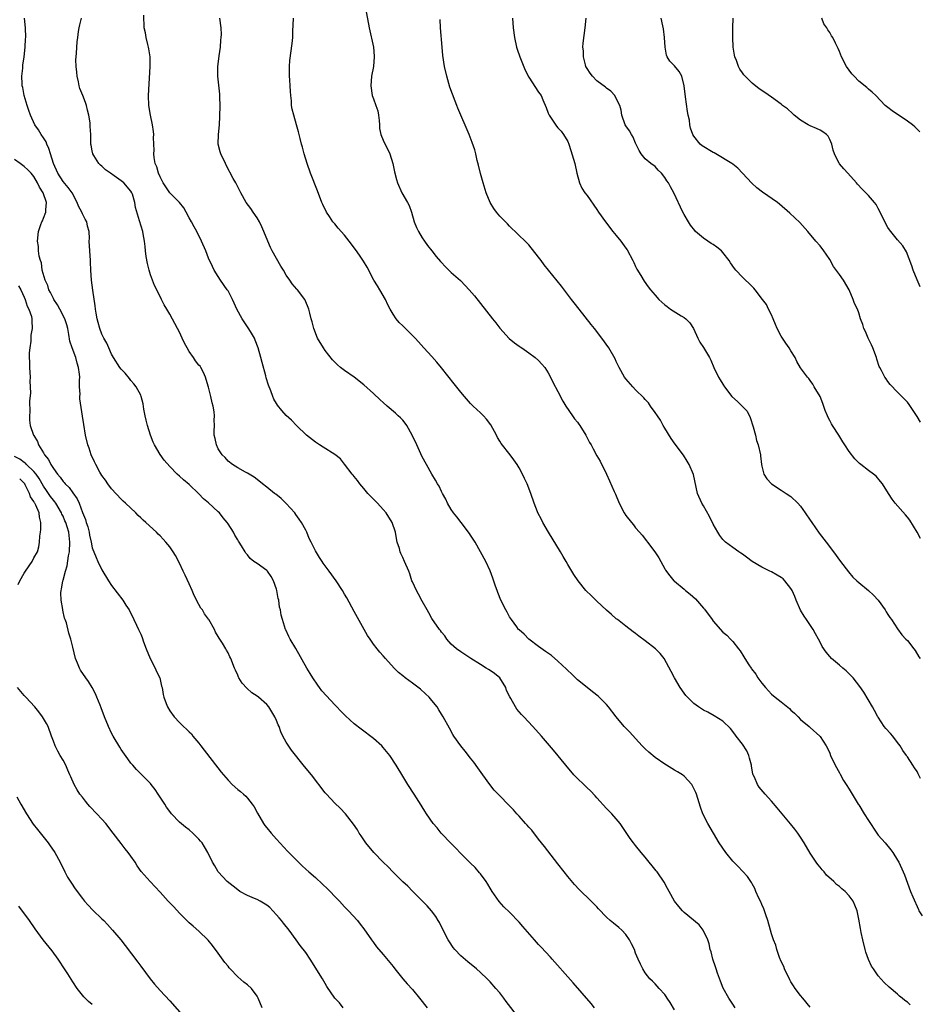
# Model space of a CAD drawing. Units: inches. Extents: x 2637000 to 2640000, y 1476000 to 1479000.
# Drawn here: x 2637520 to 2637705, y 1476404 to 1476607 of the extents above; entities that cross this region are included whole.
import ezdxf

# ---------------------------------------------------------------- set-up
doc = ezdxf.new("R2010")
doc.units = ezdxf.units.IN
doc.header["$MEASUREMENT"] = 0
doc.layers.add('LD26371476_10ft', color=53, linetype='Continuous')

msp = doc.modelspace()

# ---------------------------------------------------------------- linework, layer by layer
at = {"layer": 'LD26371476_10ft'}
for points, elevation in [([(2637591.36, 1476609), (2637592.08, 1476605), (2637592.95, 1476601), (2637593.11, 1476599.11), (2637593.11, 1476599), (2637592.95, 1476597), (2637592.6, 1476595), (2637592.4, 1476593), (2637592.71, 1476591), (2637593, 1476590.32), (2637593.46, 1476589), (2637593.84, 1476587.84), (2637594.01, 1476587), (2637594.15, 1476585.85), (2637594.21, 1476585), (2637594.21, 1476584.21), (2637594.51, 1476583), (2637595, 1476581.83), (2637596.38, 1476579), (2637596.97, 1476577), (2637597.3, 1476575.3), (2637597.7, 1476573.7), (2637597.92, 1476573), (2637598.84, 1476571), (2637600, 1476569), (2637600.34, 1476568.34), (2637600.79, 1476567), (2637601.37, 1476565), (2637601.85, 1476563.85), (2637602.23, 1476563), (2637603, 1476561.73), (2637603.48, 1476561), (2637604.12, 1476560.12), (2637604.98, 1476559), (2637605.87, 1476557.87), (2637606.8, 1476556.8), (2637607, 1476556.61), (2637607.77, 1476555.77), (2637609, 1476554.58), (2637610.88, 1476552.88), (2637611.9, 1476551.9), (2637612.72, 1476551), (2637613.77, 1476549.77), (2637617.52, 1476545), (2637618.16, 1476544.16), (2637619, 1476543.11), (2637620.97, 1476540.97), (2637622.03, 1476540.03), (2637623, 1476539.37), (2637623.21, 1476539.21), (2637623.52, 1476539), (2637625, 1476538.02), (2637626.33, 1476537), (2637627, 1476536.4), (2637627.67, 1476535.67), (2637628.27, 1476535), (2637629, 1476533.84), (2637629.47, 1476533), (2637629.95, 1476531.95), (2637631, 1476530.04), (2637632.02, 1476528.02), (2637632.61, 1476527), (2637633.98, 1476525), (2637634.41, 1476524.41), (2637635, 1476523.67), (2637635.28, 1476523.28), (2637635.5, 1476523), (2637636.76, 1476521), (2637637.51, 1476519.51), (2637637.83, 1476519), (2637638.22, 1476518.22), (2637639, 1476516.76), (2637639.67, 1476515.67), (2637640.97, 1476512.97), (2637641.6, 1476511.6), (2637642.57, 1476509.43), (2637642.85, 1476508.85), (2637643.64, 1476507), (2637644.67, 1476505), (2637645, 1476504.5), (2637646.15, 1476503), (2637646.54, 1476502.54), (2637647, 1476501.94), (2637647.78, 1476501), (2637648.38, 1476500.38), (2637649.27, 1476499.27), (2637649.44, 1476499), (2637650.98, 1476496.98), (2637651.76, 1476495.76), (2637653, 1476493.5), (2637653.19, 1476493.19), (2637654.02, 1476492.02), (2637654.9, 1476491), (2637655, 1476490.91), (2637657, 1476489.25), (2637657.27, 1476489), (2637658.24, 1476488.24), (2637659.31, 1476487.31), (2637661, 1476485.39), (2637661.19, 1476485.19), (2637662.78, 1476483), (2637663, 1476482.68), (2637665, 1476480.45), (2637665.79, 1476479.79), (2637666.55, 1476479), (2637667, 1476478.5), (2637668.23, 1476477), (2637668.56, 1476476.56), (2637669.32, 1476475.32), (2637669.48, 1476475), (2637670.34, 1476473.66), (2637670.78, 1476473), (2637670.89, 1476472.89), (2637671.76, 1476471.76), (2637672.21, 1476471), (2637673, 1476469.93), (2637673.75, 1476469), (2637675, 1476467.64), (2637675.74, 1476467), (2637677, 1476466.07), (2637678.69, 1476464.69), (2637679, 1476464.37), (2637679.73, 1476463.73), (2637680.51, 1476463), (2637681, 1476462.45), (2637682.76, 1476461), (2637683, 1476460.75), (2637684.95, 1476459), (2637685, 1476458.94), (2637686.25, 1476457), (2637686.53, 1476456.53), (2637687, 1476455.51), (2637687.18, 1476455), (2637688.11, 1476453), (2637689, 1476451.44), (2637689.14, 1476451.14), (2637689.87, 1476449.87), (2637690.4, 1476449), (2637691, 1476448.08), (2637691.61, 1476447), (2637692.88, 1476445), (2637693, 1476444.83), (2637694.08, 1476443), (2637695, 1476441.58), (2637696.72, 1476439), (2637697, 1476438.6), (2637698.4, 1476437), (2637699.58, 1476435.58), (2637700, 1476435), (2637701, 1476433.42), (2637701.23, 1476433), (2637702.17, 1476431), (2637702.4, 1476430.4), (2637703, 1476428.68), (2637703.64, 1476427), (2637704.11, 1476425.89), (2637705.27, 1476423.27), (2637705.4, 1476423), (2637706.06, 1476421.94)], 9000), ([(2637638.54, 1476403), (2637637.86, 1476403.86), (2637634.13, 1476408.13), (2637633, 1476409.39), (2637630.38, 1476412.38), (2637629.81, 1476413), (2637629.44, 1476413.44), (2637627.52, 1476415.52), (2637627, 1476416.06), (2637626.15, 1476417), (2637623.75, 1476419.75), (2637623, 1476420.64), (2637621, 1476422.69), (2637619.84, 1476423.84), (2637618.91, 1476424.91), (2637617.42, 1476427), (2637617, 1476427.68), (2637616.51, 1476428.51), (2637616.19, 1476429), (2637615, 1476430.61), (2637614.84, 1476430.84), (2637613.93, 1476431.92), (2637613, 1476432.79), (2637612.9, 1476432.9), (2637611, 1476434.78), (2637609.93, 1476435.93), (2637609, 1476436.85), (2637606.95, 1476439), (2637606.07, 1476440.07), (2637605.27, 1476441), (2637603.9, 1476443), (2637603.56, 1476443.56), (2637603, 1476444.44), (2637602.79, 1476444.79), (2637601.37, 1476447), (2637600.05, 1476449), (2637599, 1476450.72), (2637597.68, 1476453), (2637596.35, 1476455), (2637595, 1476456.68), (2637594.67, 1476457), (2637593, 1476458.48), (2637590.41, 1476460.41), (2637589, 1476461.52), (2637587.19, 1476463.19), (2637586.19, 1476464.19), (2637585.45, 1476465), (2637585, 1476465.45), (2637583.29, 1476467.29), (2637582.36, 1476468.36), (2637581.87, 1476469), (2637581.5, 1476469.5), (2637580.46, 1476471), (2637579.9, 1476471.9), (2637579.26, 1476473), (2637577, 1476477.07), (2637575.82, 1476479), (2637575.53, 1476479.53), (2637574.89, 1476480.89), (2637574.85, 1476481), (2637574.21, 1476483), (2637573.93, 1476483.93), (2637573.78, 1476485), (2637573.59, 1476485.59), (2637573.44, 1476487), (2637573.33, 1476487.33), (2637573.09, 1476489), (2637573, 1476489.31), (2637572.39, 1476491), (2637571.88, 1476491.88), (2637571.14, 1476493), (2637571, 1476493.16), (2637569, 1476494.57), (2637568.34, 1476495), (2637567.58, 1476495.58), (2637567, 1476496.37), (2637566.7, 1476496.7), (2637566.5, 1476497), (2637565.79, 1476498.2), (2637565.29, 1476499), (2637565.16, 1476499.16), (2637565, 1476499.44), (2637564.38, 1476500.38), (2637564.14, 1476501), (2637563, 1476502.72), (2637562.83, 1476503), (2637561.97, 1476503.97), (2637561.21, 1476505), (2637561, 1476505.22), (2637559, 1476507.09), (2637557.93, 1476507.93), (2637557, 1476508.94), (2637555, 1476510.85), (2637553.8, 1476511.8), (2637553, 1476512.58), (2637552.53, 1476513), (2637551, 1476514.56), (2637549.86, 1476515.86), (2637549.01, 1476517.01), (2637547.85, 1476519), (2637547.55, 1476519.55), (2637547.05, 1476521), (2637546.4, 1476523), (2637546.13, 1476524.13), (2637545.9, 1476525), (2637545.63, 1476526.37), (2637545.5, 1476527.5), (2637545.11, 1476529), (2637545, 1476529.24), (2637544.08, 1476531), (2637543.62, 1476531.62), (2637543, 1476532.32), (2637542.7, 1476532.7), (2637541.77, 1476533.77), (2637541, 1476534.6), (2637540.7, 1476535), (2637539.4, 1476537), (2637539, 1476537.7), (2637538.41, 1476539), (2637538, 1476540), (2637537.43, 1476541), (2637537, 1476541.87), (2637536.59, 1476543), (2637536.27, 1476544.27), (2637536.06, 1476545), (2637535.84, 1476546.16), (2637535.71, 1476547), (2637535.65, 1476547.65), (2637535.12, 1476550.88), (2637534.84, 1476553), (2637534.73, 1476555), (2637534.65, 1476556.65), (2637534.65, 1476557), (2637534.5, 1476559), (2637534.41, 1476561), (2637534.43, 1476561.57), (2637534.38, 1476563), (2637534.07, 1476564.07), (2637533.91, 1476565), (2637533.57, 1476565.57), (2637533, 1476566.65), (2637532.86, 1476567), (2637532.21, 1476568.21), (2637531.93, 1476569), (2637530.85, 1476571), (2637530.08, 1476572.08), (2637529, 1476573.31), (2637527.91, 1476575), (2637527.06, 1476577), (2637526.42, 1476579), (2637526.09, 1476580.09), (2637525.64, 1476581), (2637525.49, 1476581.49), (2637525, 1476582.28), (2637524.47, 1476583), (2637523.95, 1476583.95), (2637523.21, 1476585), (2637522.28, 1476587), (2637521.96, 1476587.96), (2637521.6, 1476589), (2637520.99, 1476591), (2637520.68, 1476592.68), (2637520.58, 1476593), (2637520.55, 1476593.45), (2637520.51, 1476595), (2637520.69, 1476596.69), (2637520.74, 1476597.26), (2637520.99, 1476599), (2637521.2, 1476601), (2637521.29, 1476602.71), (2637521.3, 1476603), (2637521.24, 1476605), (2637521.03, 1476607)], 9050), ([(2637655, 1476402.56), (2637654.11, 1476404.11), (2637653.48, 1476405), (2637653.31, 1476405.31), (2637653, 1476405.72), (2637651.84, 1476407), (2637651.47, 1476407.47), (2637651, 1476407.93), (2637650.48, 1476408.48), (2637649.94, 1476409), (2637649, 1476410.18), (2637648.46, 1476411), (2637647.98, 1476411.98), (2637647.52, 1476413), (2637647, 1476414.29), (2637646.74, 1476415), (2637646.18, 1476416.18), (2637645.76, 1476417), (2637645, 1476418.1), (2637644.13, 1476419), (2637643.56, 1476419.56), (2637642.42, 1476420.42), (2637641.73, 1476421), (2637641, 1476421.67), (2637639.37, 1476423.37), (2637639, 1476423.78), (2637637.82, 1476425), (2637635.36, 1476427.36), (2637634.4, 1476428.4), (2637633, 1476430.03), (2637632.24, 1476431), (2637631, 1476432.66), (2637628.25, 1476436.25), (2637627, 1476437.79), (2637625.59, 1476439.59), (2637625, 1476440.23), (2637624.66, 1476440.66), (2637624.32, 1476441), (2637623, 1476442.52), (2637622.54, 1476443), (2637621.82, 1476443.82), (2637620.83, 1476444.83), (2637619, 1476446.69), (2637617.88, 1476447.88), (2637616.96, 1476449), (2637615.51, 1476451), (2637614.48, 1476452.48), (2637613.63, 1476453.63), (2637613, 1476454.45), (2637611.86, 1476455.86), (2637610.98, 1476457), (2637609.56, 1476459), (2637609.34, 1476459.34), (2637608.61, 1476460.61), (2637607.32, 1476463), (2637607, 1476463.55), (2637606.44, 1476464.44), (2637606.07, 1476465), (2637605, 1476466.33), (2637604.42, 1476467), (2637603.69, 1476467.69), (2637602.65, 1476468.65), (2637601, 1476469.93), (2637599.52, 1476471), (2637599, 1476471.4), (2637598.13, 1476472.13), (2637597.21, 1476473), (2637595.44, 1476475), (2637595, 1476475.55), (2637594.3, 1476476.3), (2637593.71, 1476477), (2637593, 1476477.95), (2637592.26, 1476479), (2637591.76, 1476479.76), (2637591.09, 1476481), (2637589, 1476484.7), (2637587.47, 1476487.47), (2637587, 1476488.25), (2637586.58, 1476489), (2637585.31, 1476491), (2637583.85, 1476493), (2637582.63, 1476494.63), (2637582.39, 1476495), (2637581.82, 1476495.82), (2637581, 1476497.21), (2637580.1, 1476499), (2637579.75, 1476499.75), (2637579.21, 1476501), (2637579, 1476501.44), (2637578.13, 1476503), (2637577.69, 1476503.69), (2637577, 1476504.69), (2637576.75, 1476505), (2637575, 1476506.95), (2637573.94, 1476507.94), (2637572.84, 1476508.84), (2637572.61, 1476509), (2637571, 1476510.31), (2637570.1, 1476511), (2637569, 1476511.9), (2637568.36, 1476512.36), (2637567, 1476513.2), (2637566.59, 1476513.41), (2637565, 1476514.27), (2637563.89, 1476515), (2637563, 1476515.67), (2637562.42, 1476516.42), (2637561.78, 1476517), (2637561, 1476518.24), (2637560.61, 1476519), (2637560.37, 1476520.37), (2637560.17, 1476521), (2637560.15, 1476521.85), (2637560.18, 1476523), (2637560.15, 1476524.15), (2637560.19, 1476525), (2637560.14, 1476525.86), (2637559.92, 1476527), (2637559.71, 1476527.71), (2637559.48, 1476529), (2637559, 1476530.95), (2637558.5, 1476532.5), (2637558.33, 1476533), (2637557.95, 1476533.95), (2637557.38, 1476535), (2637557.23, 1476535.23), (2637557, 1476535.48), (2637556.33, 1476536.33), (2637555.89, 1476537), (2637555, 1476538.25), (2637554.56, 1476539), (2637554, 1476540), (2637553.58, 1476541), (2637553, 1476542.25), (2637552.62, 1476543), (2637551, 1476545.98), (2637550.36, 1476547), (2637549.87, 1476547.87), (2637549.29, 1476549), (2637548.33, 1476551), (2637547.88, 1476551.88), (2637547.42, 1476553), (2637547, 1476554.08), (2637546.72, 1476555), (2637546.39, 1476556.39), (2637546.13, 1476557.87), (2637545.98, 1476559), (2637545.93, 1476559.93), (2637545.76, 1476561), (2637545.48, 1476562.52), (2637545.42, 1476563), (2637544.77, 1476565.23), (2637543.92, 1476567.92), (2637543.76, 1476569), (2637543.29, 1476570.71), (2637543.19, 1476571), (2637543, 1476571.32), (2637541.55, 1476573), (2637541, 1476573.45), (2637539.5, 1476574.5), (2637538.75, 1476575), (2637537.73, 1476575.73), (2637537, 1476576.48), (2637536.69, 1476576.69), (2637536.37, 1476577), (2637535.33, 1476578.67), (2637535.11, 1476579), (2637535, 1476579.64), (2637534.77, 1476580.77), (2637534.75, 1476581), (2637534.72, 1476582.72), (2637534.73, 1476583), (2637534.61, 1476584.61), (2637534.62, 1476585), (2637534.59, 1476585.41), (2637534.32, 1476587), (2637534.04, 1476588.04), (2637533.82, 1476589), (2637533.61, 1476589.61), (2637533.08, 1476591), (2637532.48, 1476592.48), (2637532.34, 1476593), (2637532.18, 1476593.82), (2637531.88, 1476595), (2637531.81, 1476595.81), (2637531.67, 1476597), (2637531.65, 1476598.35), (2637531.7, 1476599), (2637531.79, 1476599.79), (2637531.93, 1476602.07), (2637532.03, 1476603), (2637532.21, 1476604.21), (2637532.3, 1476605), (2637532.43, 1476605.57), (2637532.78, 1476607)], 9040), ([(2637667.51, 1476403), (2637667, 1476403.77), (2637666.23, 1476405), (2637665.06, 1476407.06), (2637664.48, 1476408.48), (2637663.88, 1476410.12), (2637663.58, 1476411), (2637663.46, 1476411.46), (2637662.93, 1476413), (2637662.56, 1476414.56), (2637662.39, 1476415), (2637662.15, 1476416.15), (2637661.85, 1476417), (2637660.89, 1476419), (2637660.08, 1476420.08), (2637657, 1476422.67), (2637656.65, 1476423), (2637655.89, 1476423.89), (2637655.04, 1476425), (2637653.9, 1476427), (2637653.6, 1476427.6), (2637652.89, 1476428.89), (2637651.45, 1476431), (2637651.26, 1476431.26), (2637649, 1476434.02), (2637648.16, 1476435), (2637647, 1476436.46), (2637646.55, 1476437), (2637645.89, 1476437.89), (2637643.79, 1476441), (2637643, 1476441.96), (2637642.08, 1476443), (2637641.55, 1476443.55), (2637641, 1476444.09), (2637639, 1476446.25), (2637638.67, 1476446.67), (2637637.72, 1476447.72), (2637637, 1476448.33), (2637636.67, 1476448.67), (2637636.31, 1476449), (2637635, 1476450.25), (2637634.28, 1476451), (2637632.6, 1476453), (2637630.07, 1476456.07), (2637627.58, 1476459), (2637625.79, 1476461), (2637623.95, 1476463), (2637623.47, 1476463.47), (2637622.54, 1476464.54), (2637622.26, 1476465), (2637621.28, 1476466.72), (2637621.06, 1476467.06), (2637620.42, 1476468.42), (2637620.24, 1476469), (2637619.03, 1476471.03), (2637617.92, 1476471.92), (2637617, 1476472.54), (2637616.7, 1476472.7), (2637616.19, 1476473), (2637615, 1476473.74), (2637613.05, 1476475), (2637611, 1476476.35), (2637610.1, 1476477), (2637609, 1476477.97), (2637608.12, 1476479), (2637607.66, 1476479.66), (2637607, 1476480.44), (2637606.77, 1476480.77), (2637606.56, 1476481), (2637605.48, 1476482.52), (2637605.15, 1476483), (2637605, 1476483.25), (2637604.38, 1476484.38), (2637604.01, 1476485), (2637603, 1476486.84), (2637602.27, 1476488.27), (2637601.84, 1476489), (2637601, 1476490.79), (2637600.91, 1476491), (2637600.44, 1476492.44), (2637600.24, 1476493), (2637599.4, 1476495), (2637599, 1476495.82), (2637598.63, 1476496.63), (2637598.49, 1476497), (2637598.31, 1476497.69), (2637597.89, 1476499), (2637597.7, 1476499.7), (2637597.5, 1476501), (2637596.85, 1476503), (2637595.6, 1476505), (2637595, 1476505.72), (2637593.77, 1476507), (2637593.42, 1476507.42), (2637593, 1476507.84), (2637592.4, 1476508.4), (2637591.82, 1476509), (2637591, 1476510), (2637590.13, 1476511), (2637589.71, 1476511.71), (2637589, 1476512.5), (2637588.79, 1476512.79), (2637588.61, 1476513), (2637587.03, 1476515.03), (2637586.15, 1476516.15), (2637585, 1476517.02), (2637582.58, 1476518.58), (2637581.83, 1476519), (2637581, 1476519.56), (2637579.15, 1476521), (2637577.12, 1476523), (2637576.09, 1476524.09), (2637575, 1476525.11), (2637574.11, 1476526.11), (2637573.2, 1476527.2), (2637573, 1476527.52), (2637572.47, 1476528.47), (2637572.24, 1476529), (2637571.81, 1476530.19), (2637571.31, 1476531.31), (2637570.84, 1476532.84), (2637570.78, 1476533.22), (2637570.01, 1476536.01), (2637569.79, 1476537), (2637569.24, 1476539), (2637568.62, 1476540.61), (2637568.43, 1476541), (2637567.63, 1476542.37), (2637567.18, 1476543.18), (2637565.9, 1476545), (2637564.82, 1476547), (2637564.24, 1476548.24), (2637563.95, 1476549), (2637563, 1476550.75), (2637562.85, 1476551), (2637561.43, 1476553), (2637561, 1476553.71), (2637560.17, 1476555), (2637559.77, 1476555.77), (2637559, 1476557.54), (2637558.4, 1476559), (2637557.52, 1476561), (2637556.55, 1476563), (2637555.99, 1476563.99), (2637555.48, 1476565), (2637555, 1476565.83), (2637554.4, 1476567), (2637553.88, 1476567.88), (2637552.98, 1476568.98), (2637551, 1476571), (2637550.18, 1476572.18), (2637549.65, 1476573), (2637549.45, 1476573.45), (2637549, 1476574.25), (2637548.67, 1476575), (2637548.33, 1476576.33), (2637548.01, 1476577), (2637547.75, 1476578.25), (2637547.7, 1476579), (2637547.75, 1476579.75), (2637547.69, 1476581), (2637547.65, 1476582.35), (2637547.68, 1476583), (2637547.63, 1476583.63), (2637547.43, 1476585), (2637546.99, 1476587), (2637546.65, 1476589), (2637546.6, 1476591), (2637546.94, 1476597), (2637546.94, 1476599), (2637546.68, 1476600.68), (2637546.62, 1476601), (2637546.46, 1476601.54), (2637546.1, 1476603), (2637545.96, 1476603.96), (2637545.75, 1476605), (2637545.62, 1476607.62)], 9030), ([(2637683, 1476403.13), (2637681.43, 1476405), (2637681, 1476405.54), (2637679.91, 1476407), (2637679.54, 1476407.54), (2637679, 1476408.38), (2637678.78, 1476408.78), (2637677.71, 1476411), (2637677.53, 1476411.53), (2637677, 1476412.56), (2637676.65, 1476413.35), (2637676.07, 1476415), (2637675.88, 1476415.88), (2637675.42, 1476417), (2637675, 1476418.23), (2637674.81, 1476419), (2637674.26, 1476421), (2637673.84, 1476422.16), (2637673.42, 1476423.42), (2637673, 1476424.26), (2637672.81, 1476424.81), (2637672.39, 1476425.61), (2637671.79, 1476427), (2637671.57, 1476427.57), (2637671, 1476428.52), (2637670.85, 1476428.85), (2637670.72, 1476429), (2637670.07, 1476430.07), (2637669, 1476431.15), (2637668.11, 1476432.11), (2637667.21, 1476433), (2637667, 1476433.23), (2637665.59, 1476435), (2637664.23, 1476437), (2637661.9, 1476441), (2637660.88, 1476443), (2637660.36, 1476444.36), (2637659.55, 1476447), (2637659.4, 1476447.4), (2637658.75, 1476448.75), (2637658.57, 1476449), (2637657, 1476450.73), (2637656.65, 1476451), (2637655.65, 1476451.65), (2637655, 1476452.01), (2637653.38, 1476453), (2637653, 1476453.21), (2637651, 1476454.62), (2637649.69, 1476455.7), (2637649, 1476456.38), (2637648.67, 1476456.67), (2637648.35, 1476457), (2637647, 1476458.5), (2637645.78, 1476459.78), (2637644.66, 1476461), (2637643, 1476462.96), (2637641.44, 1476465), (2637641, 1476465.52), (2637639.26, 1476467.26), (2637638.14, 1476468.14), (2637637, 1476469), (2637635, 1476470.62), (2637633.8, 1476471.8), (2637633, 1476472.52), (2637632.77, 1476472.77), (2637631, 1476474.46), (2637629.64, 1476475.64), (2637628.46, 1476476.46), (2637627, 1476477.46), (2637625, 1476478.96), (2637624, 1476480), (2637623, 1476480.87), (2637622.88, 1476481), (2637622.5, 1476481.5), (2637621.39, 1476483), (2637621, 1476483.6), (2637620.51, 1476484.51), (2637620.24, 1476485), (2637619.24, 1476487), (2637618.62, 1476488.62), (2637618.44, 1476489), (2637618.12, 1476489.88), (2637617.58, 1476491.58), (2637617, 1476493.09), (2637616.11, 1476495), (2637615.03, 1476497), (2637613.9, 1476499), (2637613, 1476500.39), (2637612.77, 1476500.77), (2637611.07, 1476503), (2637610.16, 1476504.16), (2637609.47, 1476505), (2637609, 1476505.7), (2637608.23, 1476507), (2637607.86, 1476507.86), (2637607.2, 1476509), (2637607, 1476509.41), (2637606.52, 1476510.52), (2637606.2, 1476511), (2637605.77, 1476511.77), (2637605, 1476512.96), (2637603.89, 1476515), (2637603, 1476516.59), (2637601.92, 1476519), (2637600.98, 1476521), (2637599.87, 1476523), (2637599.53, 1476523.53), (2637599, 1476524.09), (2637598.57, 1476524.57), (2637598.09, 1476525), (2637597.54, 1476525.54), (2637595.8, 1476527), (2637595, 1476527.75), (2637594.33, 1476528.33), (2637593, 1476529.62), (2637591, 1476531.43), (2637589, 1476532.96), (2637587, 1476534.38), (2637586.18, 1476535), (2637585.54, 1476535.54), (2637584.56, 1476536.56), (2637583, 1476538.5), (2637582.66, 1476539), (2637581.46, 1476541), (2637580.65, 1476543), (2637580.36, 1476544.36), (2637580.14, 1476545), (2637579.84, 1476546.16), (2637579.66, 1476547), (2637578.88, 1476548.88), (2637578.82, 1476549), (2637577.32, 1476551), (2637577.15, 1476551.15), (2637576.23, 1476552.23), (2637575.74, 1476553), (2637575, 1476554.02), (2637574.41, 1476555), (2637573.85, 1476555.85), (2637572.09, 1476559), (2637571.73, 1476559.73), (2637571.18, 1476561), (2637570.4, 1476563), (2637569.97, 1476563.97), (2637569.47, 1476565), (2637569, 1476565.81), (2637568.18, 1476567), (2637567.71, 1476567.71), (2637566.77, 1476569), (2637565.61, 1476571), (2637564.58, 1476573), (2637564.09, 1476573.91), (2637562.65, 1476576.65), (2637562.45, 1476577), (2637561.52, 1476579), (2637561.4, 1476579.4), (2637561, 1476581), (2637561.02, 1476583.02), (2637561.22, 1476585), (2637561.32, 1476586.68), (2637561.37, 1476589), (2637561.32, 1476590.68), (2637561.32, 1476591.32), (2637560.9, 1476595), (2637560.93, 1476596.93), (2637561.2, 1476599.2), (2637561.44, 1476601), (2637561.55, 1476602.45), (2637561.61, 1476603), (2637561.62, 1476603.62), (2637561.56, 1476605), (2637561.3, 1476607)], 9020), ([(2637703.59, 1476403.59), (2637703, 1476404.14), (2637702.51, 1476404.51), (2637701.94, 1476405), (2637701.41, 1476405.41), (2637701, 1476405.79), (2637699.26, 1476407.26), (2637698.23, 1476408.23), (2637697, 1476409.59), (2637695.99, 1476411), (2637695.61, 1476411.61), (2637694.98, 1476412.98), (2637694.47, 1476414.47), (2637694.32, 1476415), (2637693.83, 1476417), (2637693.48, 1476418.52), (2637693.32, 1476419.32), (2637693, 1476421.28), (2637692.69, 1476423), (2637692.17, 1476424.17), (2637691.86, 1476425), (2637691, 1476426.11), (2637690.16, 1476427), (2637689.5, 1476427.5), (2637689, 1476428), (2637688.42, 1476428.42), (2637687.87, 1476429), (2637686.37, 1476430.37), (2637685.85, 1476431), (2637685.44, 1476431.44), (2637685, 1476431.99), (2637684.54, 1476432.54), (2637684.23, 1476433), (2637683, 1476434.86), (2637681.74, 1476437), (2637681, 1476438.16), (2637680.46, 1476439), (2637679.84, 1476439.84), (2637678.95, 1476440.95), (2637676.2, 1476444.2), (2637675, 1476445.58), (2637673.68, 1476447), (2637672.47, 1476448.47), (2637672.11, 1476449), (2637671.47, 1476450.53), (2637671.23, 1476451), (2637671.17, 1476451.17), (2637670.86, 1476452.86), (2637670.85, 1476453), (2637670.48, 1476454.48), (2637670.33, 1476455), (2637669.93, 1476455.93), (2637669, 1476457.34), (2637667.71, 1476459), (2637667.43, 1476459.43), (2637666.55, 1476460.55), (2637665, 1476462.06), (2637663.2, 1476463.2), (2637661.9, 1476463.9), (2637661, 1476464.35), (2637660.59, 1476464.59), (2637659.97, 1476465), (2637659, 1476465.71), (2637657.71, 1476467), (2637657.38, 1476467.38), (2637657, 1476467.87), (2637656.2, 1476469), (2637655, 1476471), (2637654.34, 1476472.33), (2637652.87, 1476475), (2637652.04, 1476476.04), (2637651.13, 1476477), (2637649, 1476478.63), (2637647.63, 1476479.63), (2637647, 1476480.16), (2637646.5, 1476480.5), (2637645, 1476481.67), (2637643.24, 1476483), (2637643, 1476483.19), (2637642.05, 1476484.05), (2637641, 1476484.95), (2637639, 1476486.81), (2637638.78, 1476487), (2637637.91, 1476487.91), (2637636.76, 1476489), (2637635.17, 1476491), (2637634.28, 1476492.28), (2637633.85, 1476493), (2637633, 1476494.37), (2637632.67, 1476495), (2637632.05, 1476496.04), (2637631.52, 1476497), (2637629.02, 1476501), (2637627.9, 1476503), (2637627.61, 1476503.61), (2637626.88, 1476505), (2637626.8, 1476505.2), (2637626.07, 1476507), (2637625.39, 1476509), (2637624.63, 1476511), (2637624.09, 1476512.09), (2637623.69, 1476513), (2637623, 1476514.3), (2637622.6, 1476515), (2637621.91, 1476515.91), (2637621.13, 1476517), (2637619.29, 1476519.29), (2637619, 1476519.81), (2637618.53, 1476520.53), (2637618.35, 1476521), (2637617.16, 1476523.16), (2637616.29, 1476524.29), (2637615.62, 1476525), (2637615, 1476525.62), (2637614.3, 1476526.3), (2637613.54, 1476527), (2637613, 1476527.56), (2637611.72, 1476529), (2637611, 1476529.88), (2637609.63, 1476531.63), (2637607, 1476534.92), (2637606.05, 1476536.05), (2637605, 1476537.26), (2637603.38, 1476539), (2637602.28, 1476540.28), (2637601.55, 1476541), (2637601, 1476541.58), (2637599, 1476543.54), (2637598.28, 1476544.28), (2637597.66, 1476545), (2637597, 1476545.95), (2637596.42, 1476547), (2637595.9, 1476547.9), (2637595.46, 1476549), (2637594.3, 1476551), (2637593.79, 1476551.8), (2637593.08, 1476553), (2637591.64, 1476555.64), (2637590.89, 1476556.89), (2637590.09, 1476558.09), (2637589.27, 1476559.27), (2637587.99, 1476561), (2637587, 1476562.27), (2637585.71, 1476563.71), (2637585, 1476564.55), (2637584.78, 1476564.78), (2637584.61, 1476565), (2637583.88, 1476566.12), (2637583.28, 1476567), (2637582.55, 1476568.55), (2637582.35, 1476569), (2637581.41, 1476571.41), (2637580.03, 1476575), (2637579.31, 1476577), (2637578.68, 1476579), (2637578.35, 1476580.35), (2637578.15, 1476581), (2637577.86, 1476582.14), (2637577.53, 1476583.53), (2637577.11, 1476585), (2637576.53, 1476587), (2637576.24, 1476588.24), (2637576.08, 1476589), (2637576.05, 1476589.95), (2637575.93, 1476591), (2637575.86, 1476591.86), (2637575.83, 1476593), (2637575.72, 1476594.28), (2637575.68, 1476595), (2637575.7, 1476595.7), (2637575.64, 1476597), (2637575.73, 1476598.27), (2637576.23, 1476601.77), (2637576.34, 1476603), (2637576.35, 1476604.35), (2637576.45, 1476605.55), (2637576.48, 1476607)], 9010), ([(2637705.74, 1476450.26), (2637705.22, 1476451.22), (2637705, 1476451.67), (2637704.46, 1476452.46), (2637704.13, 1476453), (2637703, 1476454.73), (2637702.88, 1476454.88), (2637702.82, 1476455), (2637702.04, 1476456.04), (2637701.5, 1476457), (2637701, 1476457.69), (2637699.99, 1476459), (2637699.53, 1476459.53), (2637698.57, 1476460.57), (2637698.25, 1476461), (2637697, 1476462.87), (2637696.92, 1476463), (2637696.26, 1476464.26), (2637695.81, 1476465), (2637694.04, 1476468.04), (2637693.23, 1476469.23), (2637691.81, 1476471), (2637691.43, 1476471.43), (2637690.42, 1476472.42), (2637689.68, 1476473), (2637689, 1476473.61), (2637687.39, 1476475), (2637687, 1476475.42), (2637686.28, 1476476.28), (2637685.47, 1476477.47), (2637685, 1476478.33), (2637684.68, 1476479), (2637684.07, 1476480.07), (2637683.58, 1476481), (2637682.19, 1476483), (2637681.71, 1476483.71), (2637680.95, 1476484.95), (2637680.1, 1476487), (2637679.79, 1476487.79), (2637679.26, 1476489), (2637679, 1476489.44), (2637677.75, 1476491), (2637677.39, 1476491.39), (2637677, 1476491.72), (2637676.2, 1476492.2), (2637675, 1476492.85), (2637674.65, 1476493), (2637673, 1476493.84), (2637671, 1476495), (2637669.88, 1476495.88), (2637669, 1476496.47), (2637668.71, 1476496.71), (2637668.25, 1476497), (2637667, 1476497.9), (2637665.53, 1476499), (2637665.25, 1476499.25), (2637665, 1476499.53), (2637664.34, 1476500.34), (2637663.92, 1476501), (2637663, 1476502.71), (2637662.25, 1476504.25), (2637661, 1476506.43), (2637660.65, 1476507), (2637659.76, 1476509), (2637658.92, 1476512.92), (2637658.01, 1476515), (2637657.64, 1476515.64), (2637656.87, 1476516.87), (2637655.15, 1476519.15), (2637654.34, 1476520.34), (2637653, 1476522.48), (2637652.71, 1476523), (2637652.15, 1476524.15), (2637651.48, 1476525), (2637651, 1476525.72), (2637650.09, 1476527), (2637649.66, 1476527.66), (2637649, 1476528.36), (2637648.72, 1476528.72), (2637647, 1476530.38), (2637646.41, 1476531), (2637645, 1476532.65), (2637644.74, 1476533), (2637643.6, 1476535), (2637643.41, 1476535.41), (2637643, 1476536.22), (2637642.76, 1476536.76), (2637641.45, 1476539), (2637640.01, 1476541), (2637638.52, 1476543), (2637637.86, 1476543.86), (2637635.34, 1476547), (2637634.33, 1476548.33), (2637633.79, 1476549), (2637631.72, 1476551.72), (2637628.14, 1476556.14), (2637627.5, 1476557), (2637627, 1476557.72), (2637625, 1476560.26), (2637622.2, 1476563), (2637621.57, 1476563.57), (2637621, 1476564.12), (2637620.58, 1476564.58), (2637620.18, 1476565), (2637619, 1476566.19), (2637618.3, 1476567), (2637617.77, 1476567.77), (2637617, 1476569), (2637616.21, 1476571), (2637615.58, 1476573), (2637615, 1476574.96), (2637614.64, 1476576.64), (2637614.33, 1476577.67), (2637614.04, 1476579), (2637613.83, 1476579.83), (2637613.32, 1476581.32), (2637612.69, 1476583), (2637610.39, 1476588.39), (2637610.18, 1476589), (2637609.84, 1476589.84), (2637608.74, 1476592.74), (2637608.07, 1476595), (2637607.64, 1476597), (2637607.27, 1476599.27), (2637607.12, 1476601), (2637606.81, 1476605), (2637606.72, 1476606.72)], 8990), ([(2637621.62, 1476607), (2637621.78, 1476605), (2637622.05, 1476603), (2637622.48, 1476601), (2637622.59, 1476600.59), (2637623.12, 1476599), (2637624.24, 1476596.24), (2637625, 1476594.79), (2637627, 1476591.74), (2637627.52, 1476591), (2637627.86, 1476590.14), (2637628.58, 1476588.58), (2637629, 1476587.36), (2637629.16, 1476587), (2637630.72, 1476584.72), (2637631, 1476584.36), (2637631.65, 1476583.65), (2637632.15, 1476583), (2637633, 1476581.54), (2637633.22, 1476581), (2637633.67, 1476579.67), (2637634.46, 1476577), (2637634.91, 1476575), (2637635.44, 1476573), (2637635.9, 1476571.9), (2637636.56, 1476571), (2637637, 1476570.42), (2637639, 1476567.57), (2637639.37, 1476567), (2637640.76, 1476565), (2637642.32, 1476563), (2637643, 1476562.19), (2637643.96, 1476561), (2637645, 1476559.57), (2637645.23, 1476559.23), (2637646.43, 1476557), (2637646.6, 1476556.6), (2637647, 1476555.82), (2637647.26, 1476555.26), (2637648.08, 1476553.92), (2637648.74, 1476552.74), (2637649.57, 1476551.57), (2637650.08, 1476551), (2637651, 1476549.88), (2637651.76, 1476549), (2637653, 1476547.87), (2637653.53, 1476547.53), (2637654.18, 1476547), (2637656.4, 1476545.6), (2637657, 1476545.29), (2637657.35, 1476545), (2637658.2, 1476544.2), (2637658.92, 1476543), (2637659.8, 1476541), (2637660.2, 1476540.2), (2637661, 1476539.09), (2637662.24, 1476537), (2637662.49, 1476536.49), (2637663.14, 1476535), (2637664.08, 1476533), (2637664.41, 1476532.41), (2637665, 1476531.51), (2637665.3, 1476531), (2637666.86, 1476529), (2637667.99, 1476527.99), (2637669.96, 1476525.96), (2637670.64, 1476524.64), (2637671.25, 1476522.75), (2637671.68, 1476521), (2637671.93, 1476519.93), (2637672.26, 1476519), (2637672.71, 1476517), (2637672.75, 1476516.75), (2637672.92, 1476515), (2637673, 1476514.61), (2637673.43, 1476513), (2637674.05, 1476512.05), (2637675, 1476510.98), (2637677, 1476509.66), (2637677.39, 1476509.39), (2637678.04, 1476509), (2637679, 1476508.35), (2637680.45, 1476507), (2637681, 1476506.42), (2637681.94, 1476505), (2637683, 1476503.49), (2637683.31, 1476503), (2637684.84, 1476500.84), (2637686.28, 1476499), (2637687.79, 1476497), (2637689.24, 1476495), (2637690.85, 1476492.85), (2637691.79, 1476491.79), (2637692.59, 1476491), (2637693, 1476490.63), (2637695, 1476489), (2637696.02, 1476488.02), (2637697.01, 1476487.01), (2637698.41, 1476485), (2637698.63, 1476484.63), (2637699, 1476484.06), (2637699.41, 1476483.41), (2637699.72, 1476483), (2637701, 1476481.09), (2637701.88, 1476479.88), (2637702.72, 1476479), (2637703, 1476478.68), (2637704.34, 1476477), (2637704.61, 1476476.61), (2637705.37, 1476475.37), (2637705.63, 1476475)], 8980), ([(2637705.71, 1476499.71), (2637705, 1476501.03), (2637703.5, 1476503.5), (2637703, 1476504.15), (2637702.61, 1476504.61), (2637700.51, 1476507), (2637699.86, 1476507.86), (2637699.12, 1476509), (2637697.87, 1476511), (2637697.49, 1476511.49), (2637696.55, 1476512.55), (2637696.03, 1476513), (2637695, 1476513.73), (2637693.4, 1476515), (2637693.17, 1476515.17), (2637693, 1476515.31), (2637692.15, 1476516.15), (2637691, 1476517.66), (2637690.14, 1476519), (2637689.68, 1476519.68), (2637688.89, 1476521), (2637687.58, 1476523), (2637687.36, 1476523.36), (2637687, 1476524.06), (2637686.66, 1476524.66), (2637686.51, 1476525), (2637686.09, 1476526.09), (2637685.58, 1476527.58), (2637685, 1476529.02), (2637683.8, 1476531), (2637683.52, 1476531.52), (2637683, 1476532.28), (2637682.68, 1476532.68), (2637682.39, 1476533), (2637681, 1476534.87), (2637680.19, 1476536.19), (2637679.86, 1476537), (2637679, 1476538.42), (2637678.67, 1476539), (2637677.96, 1476539.96), (2637677.27, 1476541), (2637677, 1476541.45), (2637676.18, 1476543), (2637675.86, 1476543.86), (2637675.34, 1476545), (2637675, 1476545.81), (2637674.39, 1476547), (2637673.94, 1476547.94), (2637673.18, 1476549), (2637671.66, 1476551), (2637671.35, 1476551.35), (2637671, 1476551.68), (2637670.36, 1476552.36), (2637669.66, 1476553), (2637669, 1476553.62), (2637667.66, 1476555), (2637667.36, 1476555.36), (2637666.54, 1476556.54), (2637666.31, 1476557), (2637665, 1476558.67), (2637664.68, 1476559), (2637663.75, 1476559.75), (2637663, 1476560.33), (2637662.55, 1476560.55), (2637661.87, 1476561), (2637661, 1476561.63), (2637659.36, 1476563), (2637659.18, 1476563.18), (2637658.32, 1476564.32), (2637657.88, 1476565), (2637657, 1476566.51), (2637656.75, 1476567), (2637654.88, 1476571), (2637654.19, 1476572.19), (2637653.77, 1476573), (2637653.44, 1476573.44), (2637653, 1476574.14), (2637652.3, 1476575), (2637651.64, 1476575.64), (2637651, 1476576.37), (2637650.14, 1476577), (2637649, 1476577.99), (2637648.15, 1476579), (2637647.71, 1476579.71), (2637647, 1476581.2), (2637646.46, 1476582.46), (2637646.13, 1476583), (2637645.76, 1476583.76), (2637645, 1476584.75), (2637644.86, 1476585), (2637644.17, 1476587), (2637644.03, 1476588.03), (2637643.76, 1476589), (2637643, 1476590.43), (2637642.72, 1476591), (2637641.91, 1476591.91), (2637641, 1476592.54), (2637640.78, 1476592.78), (2637639, 1476594.06), (2637638.09, 1476595), (2637637.66, 1476595.66), (2637637, 1476596.58), (2637636.77, 1476597), (2637636.64, 1476597.36), (2637636.23, 1476599), (2637636.25, 1476600.25), (2637636.13, 1476601), (2637636.18, 1476601.82), (2637636.62, 1476605), (2637636.8, 1476607)], 8970), ([(2637705.69, 1476523.69), (2637705, 1476524.89), (2637703.37, 1476527.37), (2637703, 1476527.83), (2637702.44, 1476528.44), (2637701, 1476529.86), (2637699.47, 1476531.47), (2637699, 1476532.11), (2637698.61, 1476532.61), (2637698.35, 1476533), (2637697.67, 1476534.33), (2637697.3, 1476535), (2637697.21, 1476535.21), (2637696.7, 1476536.7), (2637696.62, 1476537), (2637695.88, 1476539), (2637695.61, 1476539.61), (2637694.93, 1476541), (2637694.38, 1476542.38), (2637694.03, 1476543), (2637693.82, 1476543.82), (2637693.37, 1476545), (2637693, 1476546.24), (2637692.74, 1476547), (2637692.14, 1476548.14), (2637691.83, 1476549), (2637690.99, 1476551), (2637689.85, 1476553), (2637689, 1476554.13), (2637687.79, 1476555.79), (2637687, 1476557.21), (2637686.3, 1476558.3), (2637685.82, 1476559), (2637685, 1476560.07), (2637684.15, 1476561), (2637682.46, 1476563), (2637680.85, 1476564.85), (2637678.81, 1476566.81), (2637676.67, 1476568.67), (2637676.22, 1476569), (2637673.12, 1476571.12), (2637672.01, 1476572.01), (2637670.96, 1476572.96), (2637669.05, 1476575.05), (2637668.05, 1476576.05), (2637667, 1476576.86), (2637666.83, 1476577), (2637663.54, 1476579), (2637663.2, 1476579.2), (2637663, 1476579.28), (2637660.68, 1476580.68), (2637660.3, 1476581), (2637659, 1476582.63), (2637658.78, 1476583), (2637658.32, 1476584.32), (2637658.2, 1476585), (2637658.07, 1476585.93), (2637657.84, 1476587), (2637657.71, 1476587.71), (2637657.27, 1476590.73), (2637657.02, 1476593), (2637656.5, 1476595), (2637655.96, 1476595.96), (2637655, 1476597.17), (2637654.08, 1476598.08), (2637653.49, 1476599), (2637653.36, 1476599.35), (2637653.07, 1476601), (2637652.98, 1476603), (2637652.75, 1476604.75), (2637652.58, 1476605.42), (2637652.28, 1476607)], 8960), ([(2637705.63, 1476551.63), (2637705, 1476553.06), (2637704.21, 1476555), (2637703.91, 1476555.91), (2637702.81, 1476558.82), (2637702.04, 1476560.04), (2637701, 1476561.27), (2637699.59, 1476563), (2637699.34, 1476563.34), (2637699, 1476563.85), (2637698.36, 1476565), (2637697.27, 1476567.27), (2637697, 1476567.71), (2637696.54, 1476568.54), (2637696.2, 1476569), (2637695, 1476570.42), (2637694.42, 1476571), (2637693.72, 1476571.72), (2637692.76, 1476572.76), (2637692.51, 1476573), (2637690.72, 1476575), (2637689.93, 1476575.93), (2637689, 1476576.92), (2637688.94, 1476577), (2637687.98, 1476579), (2637687.74, 1476579.74), (2637687.42, 1476581), (2637687, 1476581.97), (2637686.65, 1476582.65), (2637686.33, 1476583), (2637685.56, 1476583.56), (2637685, 1476583.88), (2637684.25, 1476584.25), (2637683, 1476584.75), (2637682.54, 1476585), (2637681, 1476585.95), (2637679.7, 1476587), (2637679.34, 1476587.34), (2637678.27, 1476588.27), (2637677.3, 1476589), (2637677, 1476589.25), (2637675, 1476590.71), (2637673.62, 1476591.62), (2637672.44, 1476592.44), (2637671, 1476593.58), (2637669.61, 1476595), (2637669.32, 1476595.32), (2637669, 1476595.73), (2637668.47, 1476596.47), (2637668.2, 1476597), (2637667.78, 1476598.22), (2637667.46, 1476599), (2637667.37, 1476599.37), (2637667.12, 1476601), (2637667, 1476603), (2637667.01, 1476605), (2637667.07, 1476607)], 8950), ([(2637705.56, 1476583.56), (2637705, 1476584.09), (2637704.56, 1476584.56), (2637704.04, 1476585), (2637703, 1476585.77), (2637699.87, 1476587.87), (2637699, 1476588.55), (2637698.45, 1476589), (2637696.51, 1476591), (2637695.75, 1476591.75), (2637695, 1476592.35), (2637694.67, 1476592.67), (2637693, 1476593.98), (2637692.01, 1476595), (2637691.53, 1476595.53), (2637691, 1476596.23), (2637690.48, 1476597), (2637689.44, 1476599), (2637689, 1476600.12), (2637688.73, 1476600.73), (2637688.17, 1476601.83), (2637687.61, 1476603), (2637687.35, 1476603.35), (2637687, 1476604), (2637686.59, 1476604.59), (2637686.39, 1476605), (2637685.8, 1476605.8), (2637685.35, 1476607)], 8940), ([(2637622.96, 1476400.96), (2637620.33, 1476404.33), (2637619.86, 1476405), (2637619, 1476406.09), (2637618.22, 1476407), (2637617, 1476408.38), (2637616.38, 1476409), (2637615, 1476410.29), (2637614.2, 1476411), (2637612.44, 1476412.44), (2637611, 1476413.72), (2637609.76, 1476415), (2637609.42, 1476415.42), (2637608.61, 1476416.61), (2637608.39, 1476417), (2637607.32, 1476419), (2637606.56, 1476420.56), (2637606.28, 1476421), (2637605.82, 1476421.82), (2637604.94, 1476423), (2637604.04, 1476424.04), (2637603, 1476425.03), (2637601, 1476427.02), (2637600.05, 1476428.05), (2637599, 1476428.98), (2637598.02, 1476430.02), (2637596.94, 1476431), (2637596.02, 1476432.02), (2637594.97, 1476433), (2637593.03, 1476435), (2637591.4, 1476437), (2637590.43, 1476438.43), (2637590.02, 1476439), (2637589.65, 1476439.65), (2637588.86, 1476440.86), (2637587.22, 1476443), (2637586.14, 1476444.14), (2637585, 1476445.21), (2637583.29, 1476447), (2637583, 1476447.34), (2637580.18, 1476451), (2637578.73, 1476452.73), (2637576.07, 1476456.07), (2637575, 1476457.75), (2637574.32, 1476459), (2637573.87, 1476459.87), (2637573.51, 1476461), (2637573.35, 1476461.35), (2637573, 1476462.22), (2637572.65, 1476463), (2637572, 1476464), (2637571.39, 1476465), (2637571, 1476465.48), (2637569.31, 1476467), (2637569, 1476467.26), (2637567.92, 1476467.92), (2637566.85, 1476468.85), (2637565.93, 1476469.93), (2637565.23, 1476471), (2637565.16, 1476471.16), (2637565, 1476471.57), (2637564.56, 1476472.56), (2637564.33, 1476473), (2637563.57, 1476475), (2637563.37, 1476475.37), (2637563, 1476476.17), (2637562.7, 1476476.7), (2637562.54, 1476477), (2637561.88, 1476478.12), (2637561.31, 1476479), (2637561.17, 1476479.17), (2637561, 1476479.53), (2637560.43, 1476480.43), (2637560.18, 1476481), (2637559.07, 1476483), (2637559, 1476483.11), (2637558.17, 1476484.17), (2637557.71, 1476485), (2637557.4, 1476485.4), (2637557, 1476486.13), (2637556.01, 1476488.01), (2637555.62, 1476489), (2637555, 1476490.36), (2637554.19, 1476492.19), (2637553.76, 1476493), (2637553, 1476494.66), (2637552.19, 1476496.19), (2637551.71, 1476497), (2637551, 1476498), (2637550.2, 1476499), (2637549.6, 1476499.6), (2637549, 1476500.31), (2637548.63, 1476500.63), (2637548.29, 1476501), (2637546.08, 1476503), (2637545.49, 1476503.49), (2637545, 1476504), (2637544.49, 1476504.49), (2637543.98, 1476505), (2637541.89, 1476507), (2637541.42, 1476507.42), (2637541, 1476507.83), (2637539, 1476509.97), (2637538.22, 1476511), (2637537.73, 1476511.73), (2637537, 1476512.73), (2637536.59, 1476513.41), (2637535.74, 1476515), (2637535.51, 1476515.51), (2637534.79, 1476517), (2637534.35, 1476518.35), (2637534.11, 1476519), (2637533.64, 1476521), (2637533.25, 1476523.25), (2637533, 1476524.91), (2637532.49, 1476528.49), (2637532.48, 1476529), (2637532.51, 1476529.49), (2637532.42, 1476531), (2637532.38, 1476532.38), (2637532.44, 1476533), (2637532.41, 1476533.59), (2637532.21, 1476535), (2637531.89, 1476535.89), (2637531.6, 1476537), (2637530.86, 1476539), (2637530.43, 1476540.43), (2637530.22, 1476541.78), (2637529.97, 1476543), (2637529.77, 1476543.77), (2637529.39, 1476545), (2637528.36, 1476547), (2637527.87, 1476547.87), (2637527.1, 1476549), (2637527, 1476549.17), (2637526.41, 1476550.41), (2637526.09, 1476551), (2637525.85, 1476551.85), (2637525.28, 1476553), (2637524.72, 1476555), (2637524.53, 1476556.53), (2637524.35, 1476557), (2637524.09, 1476557.91), (2637523.96, 1476559), (2637523.92, 1476559.92), (2637523.71, 1476561), (2637523.92, 1476563), (2637524.43, 1476564.43), (2637524.66, 1476565), (2637524.77, 1476565.23), (2637525, 1476565.78), (2637525.47, 1476567), (2637525.45, 1476567.45), (2637525.6, 1476569), (2637524.93, 1476571), (2637524.15, 1476572.15), (2637523.76, 1476573), (2637523, 1476574.33), (2637522.4, 1476575), (2637521.71, 1476575.71), (2637521, 1476576.4), (2637520.18, 1476577), (2637519, 1476577.82)], 9060), ([(2637519.83, 1476551.83), (2637520.27, 1476551), (2637521, 1476549.47), (2637521.2, 1476549), (2637521.61, 1476547.61), (2637521.98, 1476547), (2637522.49, 1476545.51), (2637522.58, 1476545), (2637522.57, 1476544.57), (2637522.66, 1476543), (2637522.39, 1476541.61), (2637522.37, 1476540.37), (2637522.13, 1476539), (2637522.02, 1476537.98), (2637522.05, 1476537), (2637522.11, 1476536.11), (2637522.1, 1476535), (2637522.19, 1476533), (2637522.16, 1476532.16), (2637522.29, 1476529.72), (2637522.06, 1476528.06), (2637522.18, 1476525.82), (2637522.07, 1476525), (2637522.1, 1476524.1), (2637522.25, 1476523), (2637522.92, 1476521), (2637522.96, 1476520.96), (2637523.71, 1476519.71), (2637523.95, 1476519), (2637525, 1476517.38), (2637525.14, 1476517.14), (2637525.19, 1476517), (2637526.03, 1476516.03), (2637526.48, 1476515), (2637527, 1476514.17), (2637527.86, 1476513), (2637528.4, 1476512.4), (2637529, 1476511.48), (2637529.24, 1476511.24), (2637529.43, 1476511), (2637530.24, 1476510.24), (2637531, 1476509.13), (2637531.9, 1476507.91), (2637532.31, 1476507), (2637533, 1476505.09), (2637533.62, 1476503.62), (2637533.77, 1476503), (2637534.1, 1476502.1), (2637534.35, 1476501), (2637534.44, 1476500.44), (2637534.77, 1476499), (2637535, 1476497.78), (2637535.79, 1476495.79), (2637536.2, 1476495), (2637537, 1476493.26), (2637538.36, 1476491), (2637539, 1476490.05), (2637541.31, 1476487), (2637541.97, 1476485.97), (2637542.62, 1476485), (2637543.62, 1476483), (2637544.13, 1476481.87), (2637544.54, 1476481), (2637544.7, 1476480.7), (2637545, 1476479.99), (2637545.29, 1476479.29), (2637545.59, 1476478.41), (2637546.14, 1476477), (2637546.98, 1476475), (2637547.98, 1476473), (2637548.28, 1476472.28), (2637548.93, 1476471), (2637549.32, 1476469.32), (2637549.42, 1476469), (2637549.6, 1476467.6), (2637549.77, 1476467), (2637550.27, 1476465.73), (2637550.51, 1476465), (2637551, 1476464.22), (2637551.93, 1476463), (2637553, 1476461.82), (2637553.83, 1476461), (2637554.45, 1476460.45), (2637555, 1476459.85), (2637555.44, 1476459.44), (2637555.77, 1476459), (2637557, 1476457.56), (2637557.42, 1476457), (2637561.59, 1476451.59), (2637562.07, 1476451), (2637563, 1476449.9), (2637563.88, 1476449), (2637565, 1476448.01), (2637565.56, 1476447.56), (2637566.2, 1476447), (2637566.64, 1476446.64), (2637567, 1476446.24), (2637568, 1476445), (2637568.4, 1476444.4), (2637569.1, 1476443.1), (2637570.33, 1476441), (2637570.6, 1476440.6), (2637571, 1476440.07), (2637571.88, 1476439), (2637573, 1476437.75), (2637575.29, 1476435.29), (2637577.5, 1476433), (2637578.26, 1476432.26), (2637579, 1476431.6), (2637579.62, 1476431), (2637581, 1476429.84), (2637582.5, 1476428.5), (2637583.53, 1476427.53), (2637584.07, 1476427), (2637585, 1476425.96), (2637585.97, 1476425), (2637587, 1476423.82), (2637587.85, 1476423), (2637589.66, 1476421), (2637590.26, 1476420.26), (2637591, 1476419.3), (2637592.59, 1476417), (2637593, 1476416.46), (2637593.59, 1476415.59), (2637595, 1476413.99), (2637597, 1476411.54), (2637597.39, 1476411), (2637599.04, 1476409), (2637599.94, 1476407.94), (2637601, 1476406.74), (2637602.47, 1476405), (2637604.06, 1476403)], 9070), ([(2637586.75, 1476403), (2637585.99, 1476403.99), (2637584.99, 1476405), (2637583.37, 1476407.37), (2637583, 1476408), (2637582.48, 1476409), (2637579.94, 1476413), (2637579, 1476414.37), (2637577.84, 1476415.84), (2637577.03, 1476417), (2637575.6, 1476419), (2637574.42, 1476420.42), (2637574.02, 1476421), (2637573.54, 1476421.54), (2637573, 1476422.13), (2637572.26, 1476423), (2637571.64, 1476423.64), (2637571, 1476424.15), (2637569.6, 1476425), (2637569, 1476425.31), (2637568.45, 1476425.55), (2637567, 1476426.14), (2637565.44, 1476427), (2637565, 1476427.3), (2637564.07, 1476428.07), (2637562.83, 1476429), (2637560.98, 1476431), (2637560.27, 1476432.27), (2637559.81, 1476433), (2637558.84, 1476435), (2637558.17, 1476436.17), (2637557.65, 1476437), (2637557.36, 1476437.36), (2637557, 1476437.79), (2637555.78, 1476439), (2637555, 1476439.66), (2637554.21, 1476440.21), (2637553, 1476441.26), (2637551.37, 1476443), (2637551.2, 1476443.2), (2637550.35, 1476444.35), (2637549.95, 1476445), (2637549, 1476446.42), (2637548.63, 1476447), (2637547.97, 1476447.97), (2637547.18, 1476449), (2637547, 1476449.22), (2637544.13, 1476452.13), (2637543.35, 1476453), (2637543, 1476453.42), (2637542.33, 1476454.33), (2637541, 1476456.23), (2637540.7, 1476456.7), (2637539.35, 1476459), (2637539, 1476459.63), (2637538.34, 1476461), (2637537.51, 1476463), (2637536.85, 1476464.85), (2637536.62, 1476465.38), (2637535.99, 1476467), (2637535.71, 1476467.71), (2637535, 1476469), (2637534.24, 1476470.24), (2637533.67, 1476471), (2637532.61, 1476472.61), (2637532.39, 1476473), (2637532, 1476474), (2637531.59, 1476475), (2637531, 1476477.36), (2637530.57, 1476479), (2637530.22, 1476480.22), (2637529.68, 1476482.32), (2637529.44, 1476483), (2637529.3, 1476483.3), (2637528.94, 1476484.94), (2637528.93, 1476485.07), (2637528.62, 1476487), (2637528.56, 1476488.56), (2637528.61, 1476489), (2637528.71, 1476489.29), (2637528.95, 1476491), (2637529, 1476491.15), (2637529.49, 1476493), (2637529.88, 1476494.12), (2637530.15, 1476496.15), (2637530.31, 1476497), (2637530.42, 1476499), (2637530.18, 1476501), (2637529.84, 1476502.16), (2637529.57, 1476503), (2637529.4, 1476503.4), (2637529, 1476504.3), (2637528.76, 1476504.76), (2637528.69, 1476505), (2637527.51, 1476507), (2637527.31, 1476507.31), (2637527, 1476507.65), (2637526.41, 1476508.41), (2637525.62, 1476509.62), (2637525, 1476510.52), (2637524.09, 1476512.09), (2637523.44, 1476513), (2637523, 1476513.54), (2637521.44, 1476515), (2637521.23, 1476515.23), (2637521, 1476515.36), (2637520.08, 1476516.08), (2637519, 1476516.65)], 9080), ([(2637519.78, 1476490.22), (2637520.11, 1476491), (2637521, 1476492.56), (2637521.27, 1476493), (2637522.63, 1476495), (2637523, 1476495.74), (2637523.71, 1476497), (2637524.02, 1476497.98), (2637524.16, 1476499), (2637524.19, 1476500.19), (2637524.32, 1476501), (2637524.4, 1476501.6), (2637524.4, 1476503), (2637524.13, 1476504.13), (2637524.07, 1476505), (2637523.41, 1476506.59), (2637523.19, 1476507), (2637523.11, 1476507.1), (2637523, 1476507.34), (2637522.31, 1476508.31), (2637522.1, 1476509), (2637521.21, 1476510.79), (2637521.09, 1476511), (2637521, 1476511.12), (2637520.06, 1476512.05)], 9090), ([(2637570.05, 1476403), (2637569.23, 1476405), (2637569, 1476405.38), (2637567.82, 1476407), (2637567, 1476407.72), (2637566.27, 1476408.27), (2637565, 1476409.39), (2637563.46, 1476411), (2637563.25, 1476411.24), (2637563, 1476411.57), (2637562.35, 1476412.35), (2637561, 1476414.28), (2637559.83, 1476415.83), (2637558.93, 1476416.93), (2637557, 1476418.79), (2637555.83, 1476419.83), (2637555, 1476420.51), (2637553, 1476422.48), (2637551.8, 1476423.8), (2637550.66, 1476425), (2637549, 1476426.83), (2637546.97, 1476429), (2637545.12, 1476431.12), (2637544.26, 1476432.26), (2637543.83, 1476433), (2637543, 1476434.23), (2637542.45, 1476435), (2637541.78, 1476435.78), (2637541, 1476436.84), (2637539.31, 1476439), (2637537.82, 1476441), (2637537, 1476441.87), (2637535.98, 1476443), (2637534.52, 1476444.52), (2637534.1, 1476445), (2637533.61, 1476445.61), (2637533, 1476446.39), (2637532.49, 1476447), (2637531.9, 1476447.9), (2637531.26, 1476449), (2637530.58, 1476450.58), (2637530.43, 1476451), (2637530.01, 1476452.01), (2637529.56, 1476453), (2637529, 1476454.02), (2637528.43, 1476455), (2637527.92, 1476455.92), (2637527.36, 1476457), (2637527, 1476457.97), (2637526.65, 1476459), (2637525.92, 1476461), (2637525.6, 1476461.6), (2637524.79, 1476463), (2637524.01, 1476464.01), (2637523.16, 1476465), (2637521.3, 1476467), (2637521, 1476467.38), (2637519.59, 1476469)], 9090), ([(2637519.5, 1476446.5), (2637520.33, 1476445), (2637521.47, 1476443), (2637522.87, 1476440.87), (2637523.72, 1476439.72), (2637525.9, 1476437), (2637526.37, 1476436.37), (2637527.2, 1476435.2), (2637527.31, 1476435), (2637528.39, 1476433), (2637529.37, 1476431), (2637529.95, 1476429.95), (2637530.71, 1476428.71), (2637531.52, 1476427.52), (2637533, 1476425.52), (2637533.43, 1476425), (2637534.17, 1476424.17), (2637535.15, 1476423.15), (2637537, 1476421.37), (2637537.37, 1476421), (2637538.17, 1476420.17), (2637539.22, 1476419), (2637540.89, 1476417), (2637541.82, 1476415.82), (2637544.4, 1476412.4), (2637545, 1476411.57), (2637546.95, 1476408.95), (2637547.85, 1476407.85), (2637549, 1476406.55), (2637551, 1476404.43), (2637554.01, 1476401)], 9100), ([(2637535, 1476403.71), (2637534.27, 1476404.27), (2637533.26, 1476405.26), (2637533, 1476405.57), (2637531.92, 1476407), (2637531, 1476408.38), (2637529.99, 1476409.99), (2637529, 1476411.46), (2637528.41, 1476412.41), (2637528, 1476413), (2637526.73, 1476414.73), (2637524.93, 1476417), (2637523.27, 1476419.27), (2637522.07, 1476421), (2637519.92, 1476423.92)], 9110)]:
    msp.add_lwpolyline(points, dxfattribs=dict(at, elevation=elevation))

doc.saveas('drawing.dxf')
